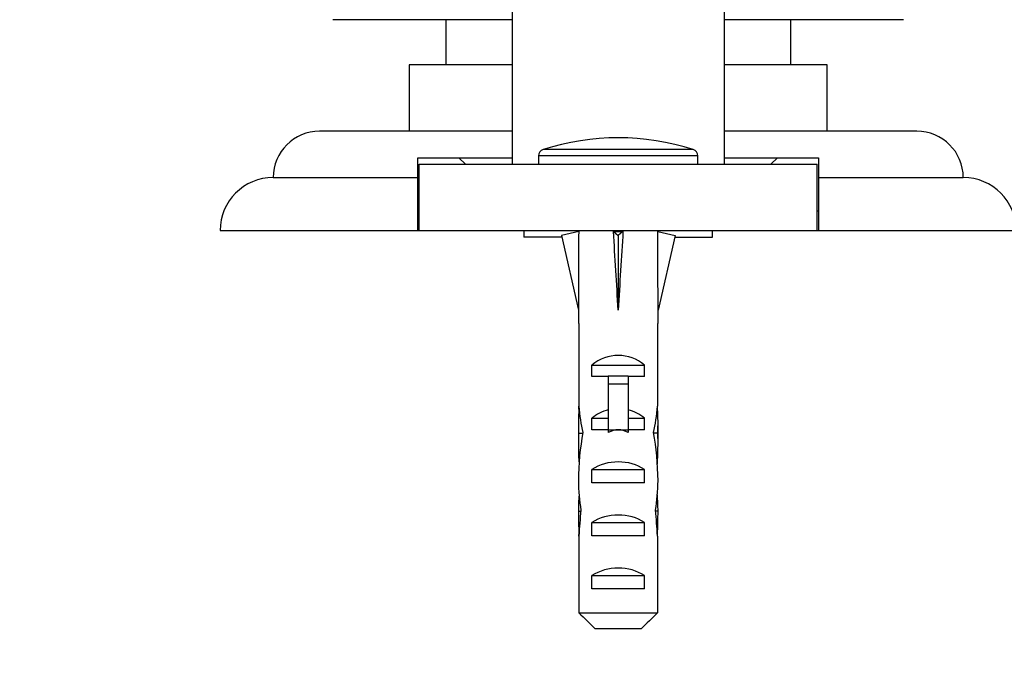
# Model space of a CAD drawing. Units: millimetres. Extents: x 0 to 835, y 0 to 1165.
# Drawn here: x 388 to 462, y 948 to 995 of the extents above; entities that cross this region are included whole.
import ezdxf
from ezdxf import colors
from ezdxf.entities.mleader import LeaderData, LeaderLine
from ezdxf.math import Vec2, Vec3

# ---------------------------------------------------------------- set-up
doc = ezdxf.new("R2010")
doc.units = ezdxf.units.MM
doc.layers.add('DV2_Défaut', color=7, linetype='Continuous')
doc.layers.add('Défaut', color=7, linetype='Continuous')

# ---------------------------------------------------------------- blocks, each defined once
blk = doc.blocks.new('_DOT')
at = {"color": 0}
blk.add_line((0, 0), (-1, 0), dxfattribs=at)
at = {"color": 0, "const_width": 0.333}
blk.add_lwpolyline([(-0.1665, 0, 1), (0.1665, 0, 1)], format="xyb", close=True, dxfattribs=at)
blk = doc.blocks.new('SE1')
at = {"layer": 'DV2_Défaut', "color": 7, "linetype": 'Continuous'}
for p, q in [((424.931, 1007.431), (424.931, 984.431)), ((440.931, 984.431), (440.931, 1007.431)), ((424.931, 995.331), (411.431, 995.331)), ((419.931, 995.331), (419.931, 991.931)), ((454.431, 995.331), (440.931, 995.331)), ((445.931, 991.931), (445.931, 995.331)), ((424.931, 991.931), (417.181, 991.931)), ((417.181, 991.931), (417.181, 986.931)), ((448.681, 991.931), (440.931, 991.931)), ((448.681, 986.931), (448.681, 991.931)), ((424.931, 986.931), (410.431, 986.931)), ((455.431, 986.931), (440.931, 986.931)), ((438.584, 985.546), (427.278, 985.546)), ((417.831, 984.931), (424.931, 984.931)), ((417.831, 983.431), (417.831, 984.931)), ((420.931, 984.931), (421.431, 984.431)), ((438.931, 985.07), (426.931, 985.07)), ((426.931, 985.07), (426.931, 984.431)), ((438.931, 984.431), (438.931, 985.07)), ((440.931, 984.931), (448.031, 984.931)), ((444.431, 984.431), (444.931, 984.931)), ((448.031, 984.931), (448.031, 983.431)), ((417.931, 984.431), (447.931, 984.431)), ((417.931, 979.431), (417.931, 984.431)), ((447.931, 979.431), (447.931, 984.431)), ((406.931, 983.431), (417.831, 983.431)), ((417.831, 979.431), (417.831, 983.431)), ((448.031, 983.431), (458.931, 983.431)), ((448.031, 983.431), (448.031, 979.431)), ((417.83, 980.931), (417.931, 980.931)), ((447.931, 980.931), (448.045, 980.931)), ((402.931, 979.431), (417.831, 979.431)), ((417.831, 979.431), (417.931, 979.431)), ((417.931, 979.431), (447.931, 979.431)), ((425.831, 979.431), (425.831, 978.943)), ((429.953, 979.362), (428.646, 979.063)), ((429.931, 979.431), (429.931, 979.357)), ((432.572, 979.362), (432.931, 979.063)), ((433.29, 979.362), (432.931, 979.063)), ((435.909, 979.362), (437.216, 979.063)), ((435.931, 979.357), (435.931, 979.431)), ((440.031, 978.943), (440.031, 979.431)), ((447.931, 979.431), (448.033, 979.431)), ((448.031, 979.431), (462.931, 979.431)), ((428.674, 978.943), (425.831, 978.943)), ((428.646, 979.063), (429.931, 973.443)), ((432.931, 979.063), (432.931, 973.443)), ((437.216, 979.063), (435.931, 973.443)), ((437.188, 978.943), (440.031, 978.943)), ((429.931, 973.443), (429.931, 972.44)), ((435.931, 972.44), (435.931, 973.443)), ((429.931, 972.44), (429.973, 972.44)), ((429.973, 972.44), (429.973, 966.201)), ((435.931, 972.44), (435.889, 972.44)), ((435.889, 972.44), (435.889, 966.201)), ((430.947, 968.431), (430.947, 969.289)), ((430.947, 969.289), (434.915, 969.289)), ((434.915, 968.431), (434.915, 969.289)), ((432.181, 968.431), (430.947, 968.431)), ((432.181, 968.491), (433.681, 968.491)), ((432.181, 968.491), (432.181, 967.884)), ((433.681, 968.491), (433.681, 967.884)), ((434.915, 968.431), (433.681, 968.431)), ((432.181, 967.884), (432.181, 964.431)), ((432.181, 967.884), (433.681, 967.884)), ((433.681, 967.884), (433.681, 964.431)), ((429.973, 965.988), (429.973, 966.201)), ((429.973, 965.988), (429.991, 965.988)), ((435.889, 965.988), (435.872, 965.988)), ((435.889, 965.988), (435.889, 966.201)), ((430.947, 964.431), (430.947, 965.289)), ((430.947, 965.289), (432.181, 965.289)), ((433.681, 965.289), (434.915, 965.289)), ((434.915, 964.431), (434.915, 965.289)), ((429.931, 964.865), (429.931, 963.316)), ((435.931, 963.316), (435.931, 964.865)), ((429.947, 964.172), (430.263, 964.172)), ((432.181, 964.431), (430.947, 964.431)), ((432.181, 964.431), (432.181, 964.207)), ((432.181, 964.431), (432.931, 964.431)), ((432.931, 964.431), (433.681, 964.431)), ((434.915, 964.431), (433.681, 964.431)), ((433.681, 964.431), (433.681, 964.207)), ((435.915, 964.172), (435.599, 964.172)), ((430.947, 960.431), (430.947, 961.431)), ((430.947, 961.431), (434.915, 961.431)), ((434.915, 960.431), (434.915, 961.431)), ((434.915, 960.431), (430.947, 960.431)), ((429.931, 958.291), (430.117, 958.291)), ((435.931, 958.291), (435.745, 958.291)), ((430.947, 956.431), (430.947, 957.431)), ((430.947, 957.431), (434.915, 957.431)), ((434.915, 956.431), (434.915, 957.431)), ((429.973, 956.4), (429.973, 956.54)), ((429.973, 956.54), (429.98, 956.54)), ((429.973, 956.4), (429.973, 950.631)), ((434.915, 956.431), (430.947, 956.431)), ((435.889, 956.54), (435.882, 956.54)), ((435.889, 956.4), (435.889, 956.54)), ((435.889, 956.4), (435.889, 950.631)), ((430.947, 952.431), (430.947, 953.431)), ((430.947, 953.431), (434.915, 953.431)), ((434.915, 952.431), (434.915, 953.431)), ((434.915, 952.431), (430.947, 952.431)), ((429.973, 950.631), (435.889, 950.631)), ((434.66, 949.431), (431.202, 949.431))]:
    blk.add_line(p, q, dxfattribs=at)
for centre, radius, start, end in [((410.431, 983.431), 3.5, 90, 180), ((455.431, 983.431), 3.5, 0, 90), ((432.931, 967.931), 18.5, 72.20841, 107.79159), ((427.431, 985.07), 0.5, 107.79159, 180), ((438.431, 985.07), 0.5, 0, 72.20841), ((406.931, 979.431), 4, 90, 180), ((458.931, 979.431), 4, 0, 90)]:
    blk.add_arc(centre, radius, start, end, dxfattribs=at)
for centre, major_axis, ratio, start_param, end_param in [((432.931, 960.317), (-0.761, 51.936), 0.055876, 1.194522, 1.314474), ((432.931, 960.317), (-2.903, 51.936), 0.014553, -1.316105, -1.196154), ((432.931, 980.043), (-3, 0), 0.228555, 1.450845, 1.690748), ((432.931, 960.317), (2.903, 51.936), 0.014553, 1.196154, 1.316105), ((432.931, 960.317), (0.761, 51.936), 0.055876, -1.314474, -1.194522), ((432.931, 967.093), (-3, 0), 0.976011, 3.989655, 5.435123), ((432.931, 964.865), (0, -6.74), 0.445101, 4.544941, 4.815322), ((432.931, 967.324), (0, -6.74), 0.445101, 4.879837, 5.192367), ((432.931, 967.324), (0, -6.74), 0.445101, 1.090818, 1.403348), ((432.931, 964.865), (0, -6.74), 0.445101, 1.467863, 1.738244), ((432.931, 963.093), (-3, 0), 0.976011, 4.965069, 5.435123), ((432.931, 963.093), (-3, 0), 0.976011, 3.989655, 4.459709), ((432.931, 963.316), (0, -8.334), 0.359989, 4.609456, 4.890466), ((432.931, 960.364), (0, 8.334), 0.359989, 1.090818, 1.545119), ((432.931, 957.372), (0, -7.059), 0.425017, 3.141593, 3.394273), ((432.931, 957.372), (0, 7.059), 0.425017, 6.030505, 6.283185), ((432.931, 960.364), (0, 8.334), 0.359989, 4.738067, 5.192367), ((432.931, 963.316), (0, -8.334), 0.359989, 1.39272, 1.673729), ((432.931, 959.72), (-3, 0), 0.760351, 3.989655, 5.435123), ((432.931, 960.751), (0, -6.74), 0.445101, 4.738067, 5.073991), ((432.931, 960.751), (0, -6.74), 0.445101, 1.209195, 1.545119), ((432.931, 958.291), (0, -6.74), 0.445101, 4.528931, 4.712389), ((432.931, 958.291), (0, -6.74), 0.445101, 1.570796, 1.754254), ((432.931, 958.291), (0, -10.505), 0.285569, 4.712389, 4.879837), ((432.931, 954.65), (0, 10.505), 0.285569, 1.209195, 1.403348), ((432.931, 955.72), (-3, 0), 0.760351, 3.989655, 5.435123), ((432.931, 954.65), (0, 10.505), 0.285569, -1.403348, -1.209195), ((432.931, 958.291), (0, -10.505), 0.285569, 1.403348, 1.570796), ((432.931, 951.72), (-3, 0), 0.760351, 3.989655, 5.435123)]:
    blk.add_ellipse(centre, major_axis=major_axis, ratio=ratio, start_param=start_param, end_param=end_param, dxfattribs=at)
for points in [[(429.973, 950.631), (430.381, 950.229), (430.789, 949.827), (431.202, 949.431)], [(435.889, 950.631), (435.481, 950.229), (435.073, 949.827), (434.66, 949.431)]]:
    blk.add_open_spline(points, degree=3, dxfattribs=at)

msp = doc.modelspace()

# ---------------------------------------------------------------- block references
at = {"layer": 'Défaut'}
msp.add_blockref('SE1', (0, 0), dxfattribs=at)

# ---------------------------------------------------------------- leaders
at = {"layer": 'Défaut', "color": 7, "linetype": 'Continuous'}
ml = msp.add_multileader_mtext('Standard', dxfattribs=at)
ml.set_content('{\\pxsm0.9;\\fSolid Edge ISO|b1||i0||c0|p34;\\W1.;01/02/2018\\P}', color=256)
ml.set_leader_properties()
ml.set_arrow_properties(name='DOT')
ml.build(insert=Vec2(0, 0))
ml.multileader.update_dxf_attribs({"leader_type": 0, "dogleg_length": 0, "arrow_head_size": 12})
ctx = ml.context
ctx.base_point, ctx.char_height, ctx.arrow_head_size, ctx.landing_gap_size = Vec3(747.016, 1157.46), 12, 12, 4.2
notes = []
notes.append((ctx, [(0, (0, 0, 0), (0, 0), (1, 0), 1, [])]))
ctx.mtext.insert = Vec3(749.016, 1163.58)
for ctx, leaders in notes:
    for number, flags, end, landing, length, lines in leaders:
        leader = LeaderData()
        leader.index, (leader.has_last_leader_line, leader.has_dogleg_vector, leader.attachment_direction) = number, flags
        leader.last_leader_point, leader.dogleg_vector, leader.dogleg_length = Vec3(end), Vec3(landing), length
        for number, points, colour, breaks in lines:
            line = LeaderLine()
            line.index, line.vertices, line.color, line.breaks = number, Vec3.list(points), colors.encode_raw_color(colour), breaks
            leader.lines.append(line)
        ctx.leaders.append(leader)

doc.saveas('drawing.dxf')
